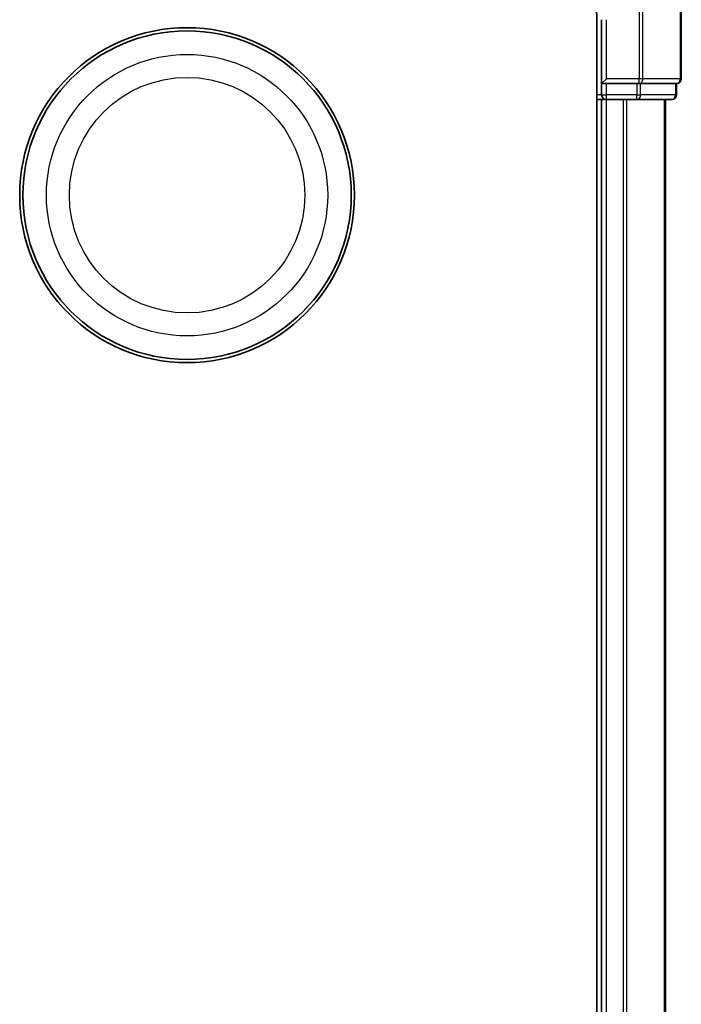
# Model space of a CAD drawing. Units: millimetres. Extents: x 7 to 8865, y 4 to 1550.
# Drawn here: x 1231 to 1272, y 332 to 393 of the extents above; entities that cross this region are included whole.
import ezdxf

# ---------------------------------------------------------------- set-up
doc = ezdxf.new("R2010")
doc.units = ezdxf.units.MM
doc.header["$LTSCALE"] = 0.5
doc.layers.add('Visible (ISO)', color=7, linetype='Continuous', lineweight=35)
doc.layers.add('Visible Narrow (ISO)', color=7, linetype='Continuous', lineweight=25)

msp = doc.modelspace()

# ---------------------------------------------------------------- linework, layer by layer
at = {"layer": 'Visible (ISO)'}
for p, q in [((1272.31521, 389.69273), (1272.31521, 408.39273)), ((1267.01521, 393.39273), (1267.01521, 133.39273)), ((1267.31521, 393.39273), (1267.31521, 389.39273)), ((1267.31521, 389.39273), (1267.61521, 389.69273)), ((1267.31521, 389.39273), (1267.61521, 389.39273)), ((1267.31521, 389.39273), (1267.31521, 388.69273)), ((1269.53418, 389.39273), (1267.61521, 389.39273)), ((1269.53418, 389.39273), (1269.67469, 389.39273)), ((1269.67469, 389.39273), (1269.76465, 389.39273)), ((1271.94567, 389.39273), (1269.76465, 389.39273)), ((1271.94567, 389.39273), (1272.01521, 389.39273)), ((1272.01521, 388.69273), (1272.01521, 389.39273)), ((1267.01521, 388.39273), (1267.31521, 388.39273)), ((1267.31521, 388.39273), (1267.61521, 388.39273)), ((1267.31521, 388.39273), (1267.31521, 138.39273)), ((1267.61521, 388.39273), (1268.67469, 388.39273)), ((1268.67469, 388.39273), (1268.8983, 388.39273)), ((1268.8983, 388.39273), (1269.53418, 388.39273)), ((1269.53418, 388.39273), (1271.71521, 388.39273)), ((1271.31521, 138.39273), (1271.31521, 388.39273))]:
    msp.add_line(p, q, dxfattribs=at)
for radius in [10.5, 10.3]:
    msp.add_circle((1241.31521, 382.39273), radius, dxfattribs=at)
for centre, radius, start, end in [((1252.31521, 393.39273), 14.7, 0, 90), ((1272.01521, 389.69273), 0.3, 270, 0), ((1267.61521, 388.69273), 0.3, 180, 270), ((1271.71521, 388.69273), 0.3, 270, 0)]:
    msp.add_arc(centre, radius, start, end, dxfattribs=at)
at = {"layer": 'Visible Narrow (ISO)'}
for p, q in [((1269.67469, 408.69273), (1269.67469, 389.69273)), ((1269.90516, 389.69273), (1269.90516, 408.46226)), ((1272.24567, 408.39273), (1272.24567, 389.69273)), ((1267.61521, 389.69273), (1267.61521, 393.39273)), ((1269.67469, 389.69273), (1267.61521, 389.69273)), ((1269.90516, 389.69273), (1269.67469, 389.69273)), ((1269.67469, 389.39273), (1269.67469, 389.69273)), ((1272.24567, 389.69273), (1269.90516, 389.69273)), ((1272.24567, 389.69273), (1272.31521, 389.69273)), ((1267.61521, 388.69273), (1267.61521, 389.39273)), ((1269.53418, 389.39273), (1269.53418, 388.69273)), ((1269.76465, 388.69273), (1269.76465, 389.39273)), ((1271.94567, 389.39273), (1271.94567, 388.69273)), ((1267.31521, 388.69273), (1267.01521, 388.69273)), ((1267.31521, 388.69273), (1267.61521, 388.69273)), ((1267.61521, 388.39273), (1267.61521, 388.69273)), ((1269.53418, 388.69273), (1267.61521, 388.69273)), ((1267.61521, 138.39273), (1267.61521, 388.39273)), ((1268.67469, 388.39273), (1268.67469, 138.39273)), ((1268.90516, 138.39273), (1268.90516, 388.39273)), ((1269.53418, 388.69273), (1269.76465, 388.69273)), ((1269.53418, 388.39273), (1269.53418, 388.69273)), ((1271.94567, 388.69273), (1269.76465, 388.69273)), ((1271.24567, 388.39273), (1271.24567, 138.39273)), ((1271.94567, 388.69273), (1272.01521, 388.69273))]:
    msp.add_line(p, q, dxfattribs=at)
for radius in [8.82069, 7.38395]:
    msp.add_circle((1241.31521, 382.39273), radius, dxfattribs=at)
for centre in [(1269.67469, 389.69273), (1272.01521, 389.69273), (1269.53418, 388.69273), (1271.71521, 388.69273)]:
    msp.add_ellipse(centre, major_axis=(0, -0.3), ratio=0.76822128, start_param=0, end_param=1.57079633, dxfattribs=at)

doc.saveas('drawing.dxf')
